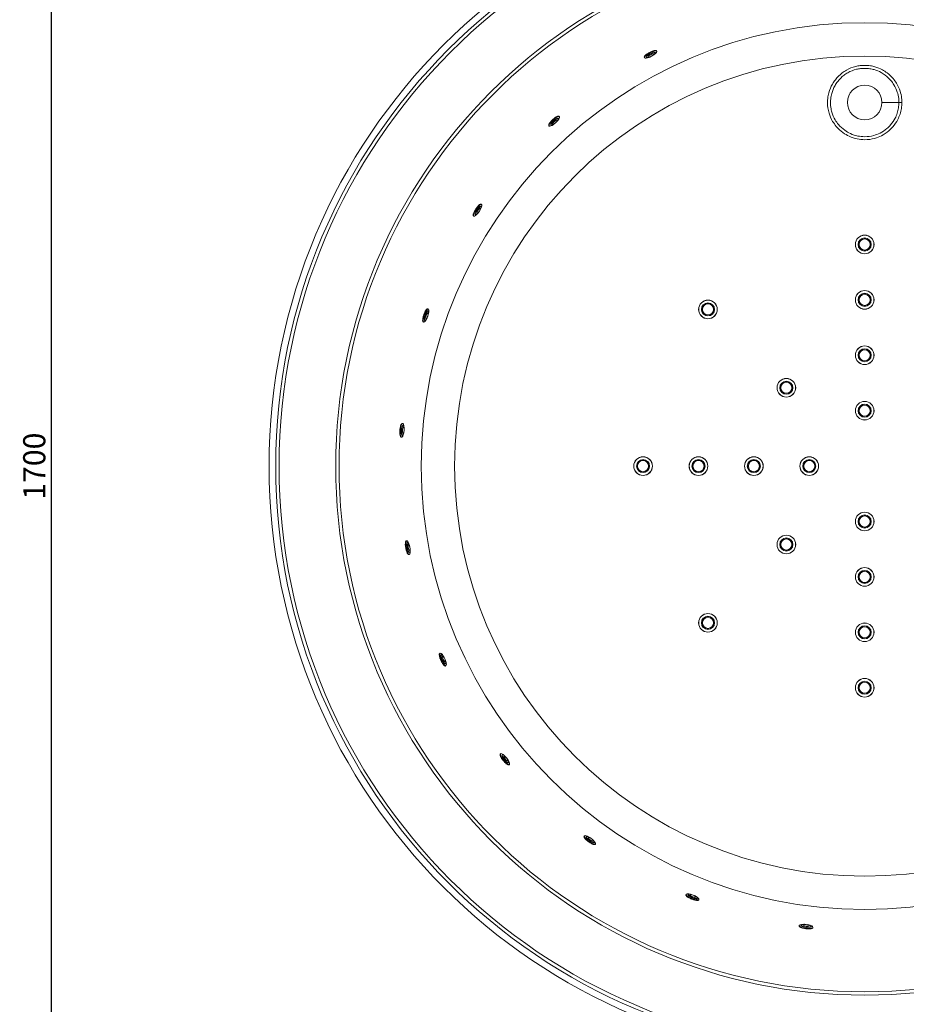
# Model space of a CAD drawing. Units: inches. Extents: x 0 to 4752, y 0 to 3360.
# Drawn here: x 1108 to 2389, y 731 to 2152 of the extents above; entities that cross this region are included whole.
import ezdxf

# ---------------------------------------------------------------- set-up
doc = ezdxf.new("R2010")
doc.units = ezdxf.units.IN
doc.header["$MEASUREMENT"] = 0
doc.layers.get('Defpoints').update_dxf_attribs({"color": 251})
doc.styles.add('Text_Std', font='arial.ttf')
doc.dimstyles.new('Dim_Std', dxfattribs={"dimscale": 16, "dimtxt": 2, "dimasz": 2, "dimexe": 2, "dimexo": 2, "dimgap": 0.5, "dimtad": 1, "dimdec": 0, "dimzin": 0, "dimdsep": 46, "dimtxsty": 'Text_Std', "dimblk": 'ARCHTICK', "dimcen": 0.09, "dimclrd": 256, "dimclre": 256, "dimclrt": 256, "dimadec": 0, "dimazin": 0, "dimtfac": 1, "dimtdec": 0, "dimtmove": 2, "dimatfit": 3, "dimldrblk": 'CLOSEDBLANK', "dimfxl": 1, "dimtolj": 1, "dimtzin": 0, "dimlwd": -1, "dimlwe": -1, "dimarcsym": 1})

# ---------------------------------------------------------------- blocks, each defined once
blk = doc.blocks.new('_ArchTick')
at = {"color": 0, "linetype": 'ByBlock', "const_width": 0.15}
blk.add_lwpolyline([(-0.5, -0.5), (0.5, 0.5)], dxfattribs=at)
blk = doc.blocks.new('*D32')
at = {"transparency": 16777216}
for p, q in [((2296.6, 2357.9), (1121.8, 2357.9)), ((1153.8, 2357.9), (1153.8, 657.5)), ((2296.6, 657.5), (1121.8, 657.5))]:
    blk.add_line(p, q, dxfattribs=at)
at = {"layer": 'Defpoints', "color": 0, "transparency": 16777216}
for p in [(2328.6, 2357.9), (1153.8, 657.5), (2328.6, 657.5)]:
    blk.add_point(p, dxfattribs=at)
at = {"transparency": 16777216, "xscale": 32, "yscale": 32, "zscale": 32}
for p, rotation in [((1153.8, 2357.9), 90), ((1153.8, 657.5), 270)]:
    blk.add_blockref('_ArchTick', p, dxfattribs=dict(at, rotation=rotation))
at = {"transparency": 16777216, "insert": (1129.5, 1507.7), "char_height": 32, "attachment_point": 5, "rotation": 90, "style": 'Text_Std'}
blk.add_mtext('\\A1;1700', dxfattribs=at)
blk = doc.blocks.new('_ClosedBlank')
at = {"color": 0, "linetype": 'ByBlock', "lineweight": -2}
for p, q in [((-1, 0.167), (0, 0)), ((-1, 0.167), (-1, -0.167)), ((0, 0), (-1, -0.167))]:
    blk.add_line(p, q, dxfattribs=at)

msp = doc.modelspace()

# ---------------------------------------------------------------- linework, layer by layer
at = {"linetype": 'Continuous', "lineweight": 0}
for p, q in [((2026.1, 2104.6), (2026.1, 2104.6)), ((2028.5, 2106.6), (2028.2, 2107.2)), ((2010.7, 2097.4), (2010.4, 2098)), ((2013.7, 2098.1), (2013.7, 2098.1)), ((2018.4, 2098.4), (2017.5, 2098.1)), ((2019.3, 2098.9), (2018.5, 2098.6)), ((2022.2, 2100.4), (2023, 2100.9)), ((2023.2, 2101), (2024, 2101.5)), ((2378, 2032.8), (2382.3, 2032.8)), ((1883.4, 2004.6), (1884, 2005.3)), ((1884.2, 2005.4), (1884.8, 2006.1)), ((1886.1, 2009.7), (1886.1, 2009.6)), ((1887.8, 2012.2), (1887.4, 2012.7)), ((1873, 1998.8), (1872.5, 1999.3)), ((1875.7, 2000.3), (1875.7, 2000.2)), ((1880.1, 2001.7), (1879.4, 2001.2)), ((1881, 2002.5), (1880.2, 2001.9)), ((1773, 1877.1), (1773.4, 1877.9)), ((1773.6, 1878), (1774, 1878.8)), ((1774.4, 1882.6), (1774.4, 1882.6)), ((1775.4, 1885.5), (1774.9, 1885.9)), ((1764.4, 1868.8), (1763.8, 1869.2)), ((1766.6, 1870.9), (1766.7, 1870.9)), ((1770.6, 1873.5), (1770, 1872.8)), ((1771.2, 1874.4), (1770.6, 1873.7)), ((1698.3, 1734.7), (1697.7, 1734.9)), ((1696.7, 1721.8), (1696.3, 1721)), ((1697, 1722.8), (1696.7, 1722)), ((1698, 1731.6), (1698.1, 1731.6)), ((1698.1, 1725.9), (1698.3, 1726.8)), ((1698.4, 1726.9), (1698.6, 1727.8)), ((1691.8, 1715.8), (1691.2, 1716)), ((1693.5, 1718.4), (1693.5, 1718.4)), ((1661.6, 1569.3), (1660.9, 1569.4)), ((1662.1, 1566.3), (1662.1, 1566.3)), ((1661, 1552.3), (1661, 1552.3)), ((1663.2, 1556.5), (1663, 1555.6)), ((1663.3, 1557.5), (1663.1, 1556.6)), ((1663.5, 1560.8), (1663.5, 1561.7)), ((1663.6, 1561.9), (1663.6, 1562.8)), ((1660, 1549.4), (1659.4, 1549.4)), ((1667.4, 1400.1), (1666.8, 1399.9)), ((1668.7, 1397.2), (1668.7, 1397.2)), ((1671.3, 1393.3), (1671, 1394.2)), ((1671, 1380.4), (1670.3, 1380.3)), ((1671.1, 1383.4), (1671.2, 1383.5)), ((1671.5, 1392.3), (1671.2, 1393.2)), ((1672.1, 1389.1), (1672.1, 1388.2)), ((1672.2, 1388), (1672.3, 1387.1)), ((1715.6, 1237.7), (1715, 1237.4)), ((1717.5, 1235.2), (1717.5, 1235.3)), ((1721, 1232.1), (1720.5, 1232.9)), ((1721.5, 1231.2), (1721, 1231.9)), ((1722.8, 1228.2), (1723.1, 1227.3)), ((1723.3, 1227.2), (1723.6, 1226.3)), ((1723.3, 1222.5), (1723.4, 1222.5)), ((1723.9, 1219.5), (1723.3, 1219.2)), ((1802.9, 1092.5), (1802.4, 1092.1)), ((1805.4, 1090.7), (1805.4, 1090.7)), ((1809.5, 1088.5), (1808.9, 1089.2)), ((1810.3, 1087.7), (1809.6, 1088.3)), ((1812.3, 1085.2), (1812.8, 1084.4)), ((1813, 1084.3), (1813.5, 1083.6)), ((1814.2, 1079.8), (1814.3, 1079.8)), ((1815.6, 1077), (1815.1, 1076.6)), ((1923.9, 974), (1923.5, 973.4)), ((1926.7, 972.8), (1926.8, 972.8)), ((1931.3, 971.7), (1930.5, 972.2)), ((1932.2, 971.1), (1931.4, 971.6)), ((1934.8, 969.2), (1935.5, 968.6)), ((1935.7, 968.5), (1936.3, 967.9)), ((1938, 964.5), (1938, 964.5)), ((1940, 962.1), (1939.6, 961.6)), ((2070.7, 889.5), (2070.5, 888.9)), ((2073.8, 889.1), (2073.8, 889.1)), ((2078.4, 889.2), (2077.6, 889.5)), ((2079.5, 888.8), (2078.6, 889.1)), ((2082.5, 887.6), (2083.3, 887.2)), ((2083.5, 887.2), (2084.3, 886.8)), ((2086.8, 883.9), (2086.8, 883.9)), ((2089.3, 882.1), (2089, 881.5)), ((2234, 844.6), (2233.9, 843.9)), ((2237.1, 844.9), (2237.1, 845)), ((2241.6, 846.2), (2240.7, 846.3)), ((2242.7, 846.1), (2241.7, 846.1)), ((2245.9, 845.7), (2246.8, 845.5)), ((2247, 845.6), (2247.9, 845.3)), ((2251, 843.1), (2251, 843.2)), ((2253.9, 842), (2253.8, 841.4))]:
    msp.add_line(p, q, dxfattribs=at)
for centre, radius in [((2328.6, 1507.8), 860), ((2328.6, 1507.8), 850.5), ((2328.6, 1507.8), 845.5), ((2328.6, 1507.8), 763.8), ((2328.6, 1507.8), 759), ((2328.6, 1507.8), 640.2), ((2328.6, 1507.8), 592.1), ((2328.6, 2032.8), 25), ((2328.6, 1827.8), 13.5), ((2328.6, 1827.8), 13.4), ((2328.6, 1827.8), 9.48), ((2328.6, 1827.8), 9.25), ((2328.6, 1827.8), 8), ((2328.6, 1747.8), 13.5), ((2328.6, 1747.8), 13.4), ((2328.6, 1747.8), 9.48), ((2328.6, 1747.8), 9.25), ((2328.6, 1747.8), 8), ((2102.3, 1734), 13.5), ((2102.3, 1734), 13.4), ((2102.3, 1734), 9.48), ((2102.3, 1734), 9.25), ((2102.3, 1734), 8), ((2328.6, 1667.8), 13.5), ((2328.6, 1667.8), 13.4), ((2328.6, 1667.8), 9.48), ((2328.6, 1667.8), 9.25), ((2328.6, 1667.8), 8), ((2215.5, 1620.9), 13.5), ((2215.5, 1620.9), 13.4), ((2215.5, 1620.9), 9.48), ((2215.5, 1620.9), 9.25), ((2215.5, 1620.9), 8), ((2328.6, 1587.8), 13.5), ((2328.6, 1587.8), 13.4), ((2328.6, 1587.8), 9.48), ((2328.6, 1587.8), 9.25), ((2328.6, 1587.8), 8), ((2008.6, 1507.8), 13.5), ((2008.6, 1507.8), 13.4), ((2088.6, 1507.8), 13.5), ((2088.6, 1507.8), 13.4), ((2168.6, 1507.8), 13.5), ((2168.6, 1507.8), 13.4), ((2248.6, 1507.8), 13.5), ((2248.6, 1507.8), 13.4), ((2008.6, 1507.8), 9.48), ((2008.6, 1507.8), 9.25), ((2008.6, 1507.8), 8), ((2088.6, 1507.8), 9.48), ((2088.6, 1507.8), 9.25), ((2088.6, 1507.8), 8), ((2168.6, 1507.8), 9.48), ((2168.6, 1507.8), 9.25), ((2168.6, 1507.8), 8), ((2248.6, 1507.8), 9.48), ((2248.6, 1507.8), 9.25), ((2248.6, 1507.8), 8), ((2328.6, 1427.8), 13.5), ((2328.6, 1427.8), 13.4), ((2328.6, 1427.8), 9.48), ((2328.6, 1427.8), 9.25), ((2328.6, 1427.8), 8), ((2215.5, 1394.6), 13.5), ((2215.5, 1394.6), 13.4), ((2215.5, 1394.6), 9.48), ((2215.5, 1394.6), 9.25), ((2215.5, 1394.6), 8), ((2328.6, 1347.8), 13.5), ((2328.6, 1347.8), 13.4), ((2328.6, 1347.8), 9.48), ((2328.6, 1347.8), 9.25), ((2328.6, 1347.8), 8), ((2102.3, 1281.5), 13.5), ((2102.3, 1281.5), 13.4), ((2102.3, 1281.5), 9.48), ((2102.3, 1281.5), 9.25), ((2102.3, 1281.5), 8), ((2328.6, 1267.8), 13.5), ((2328.6, 1267.8), 13.4), ((2328.6, 1267.8), 9.48), ((2328.6, 1267.8), 9.25), ((2328.6, 1267.8), 8), ((2328.6, 1187.8), 13.5), ((2328.6, 1187.8), 13.4), ((2328.6, 1187.8), 9.48), ((2328.6, 1187.8), 9.25), ((2328.6, 1187.8), 8)]:
    msp.add_circle(centre, radius, dxfattribs=at)
at = {"linetype": 'Continuous', "lineweight": 0, "extrusion": (1.64022e-16, 8.52976e-17, -1)}
for centre, major_axis, start_param, end_param in [((2019.6, 2102), (-8.87, -4.61), 0, 4.341208), ((2019.9, 2101.4), (6.65, 3.46), -3.141592653591597, 3.141592653587989), ((2019.9, 2101.4), (-6.21, -3.23), 0, 3.141593)]:
    msp.add_ellipse(centre, major_axis=major_axis, ratio=0.269246, start_param=start_param, end_param=end_param, dxfattribs=at)
at = {"linetype": 'Continuous', "lineweight": 0}
for centre, major_axis, start_param, end_param in [((2019.9, 2101.3), (6.21, 3.23), -1.199615, 3.141593), ((2019.9, 2101.3), (-6.21, -3.23), 0, 1.199615), ((2020.3, 2100.7), (3.99, 2.08), -3.141592653588022, 3.141592653591565), ((1880.9, 2004.9), (5.2, 4.68), -1.199615, 3.141593), ((1881.4, 2004.4), (3.34, 3.01), -3.141592653588002, 3.141592653591584), ((1880.9, 2004.9), (-5.2, -4.68), 0, 1.199615), ((1770.5, 1876.7), (3.86, 5.84), -1.199615, 3.141593), ((1771.1, 1876.3), (2.48, 3.75), -3.141592653588034, 3.141592653591552), ((1770.5, 1876.7), (-3.86, -5.84), 0, 1.199615), ((1695.8, 1725), (2.27, 6.62), -1.199615, 3.141593), ((1695.8, 1725), (-2.27, -6.62), 0, 1.199615), ((1696.5, 1724.7), (1.46, 4.26), -3.141592653588058, 3.141592653591528), ((1661.6, 1559.3), (0.54, 6.98), -1.199615, 3.141593), ((1662.3, 1559.3), (0.35, 4.49), -3.141592653588058, 3.141592653591529), ((1661.6, 1559.3), (-0.54, -6.98), 0, 1.199615), ((1670, 1390.3), (-1.23, 6.89), -1.199615, 3.141593), ((1670.7, 1390.5), (-0.79, 4.43), -3.141592653588016, 3.14159265359157), ((1670, 1390.3), (1.23, -6.89), 0, 1.199615), ((1720.5, 1228.9), (-2.92, 6.36), -1.199615, 3.141593), ((1721.1, 1229.2), (-1.88, 4.09), -3.141592653588054, 3.141592653591532), ((1720.5, 1228.9), (2.92, -6.36), 0, 1.199615), ((1809.8, 1085.3), (-4.42, 5.43), -1.199615, 3.141593), ((1810.4, 1085.7), (-2.84, 3.49), -3.141592653588044, 3.141592653591542), ((1809.8, 1085.3), (4.42, -5.43), 0, 1.199615), ((1932.4, 968.7), (-5.64, 4.15), -1.199615, 3.141593), ((1932.8, 969.2), (-3.63, 2.67), -3.141592653588042, 3.141592653591545), ((1932.4, 968.7), (5.64, -4.15), 0, 1.199615), ((2080.3, 886.5), (-6.5, 2.6), -1.199615, 3.141593), ((2080.5, 887.2), (-4.18, 1.67), -3.141592653588041, 3.141592653591545), ((2080.3, 886.5), (6.5, -2.6), 0, 1.199615), ((2244, 844.1), (-6.94, 0.88), -1.199615, 3.141593), ((2244.1, 844.8), (-4.46, 0.57), -3.141592653588024, 3.141592653591562), ((2244, 844.1), (6.94, -0.88), 0, 1.199615)]:
    msp.add_ellipse(centre, major_axis=major_axis, ratio=0.269246, start_param=start_param, end_param=end_param, dxfattribs=at)
at = {"linetype": 'Continuous', "lineweight": 0, "extrusion": (2.57276e-16, -1.35934e-16, -1)}
msp.add_ellipse((2019.6, 2102), major_axis=(-8.87, -4.61), ratio=0.269246, start_param=-1.199615, end_param=0, dxfattribs=at)
at = {"linetype": 'Continuous', "lineweight": 0, "extrusion": (1.15073e-16, 1.0362e-16, -1)}
for centre, major_axis, start_param, end_param in [((1880.4, 2005.5), (-7.43, -6.69), 0, 4.341208), ((1880.9, 2005), (5.57, 5.02), -3.141592653591516, 3.14159265358807), ((1880.9, 2005), (-5.2, -4.68), 0, 3.141593)]:
    msp.add_ellipse(centre, major_axis=major_axis, ratio=0.269246, start_param=start_param, end_param=end_param, dxfattribs=at)
at = {"linetype": 'Continuous', "lineweight": 0, "extrusion": (2.83147e-16, -6.70587e-17, -1)}
msp.add_ellipse((1880.4, 2005.5), major_axis=(-7.43, -6.69), ratio=0.269246, start_param=-1.199615, end_param=0, dxfattribs=at)
at = {"linetype": 'Continuous', "lineweight": 0, "extrusion": (6.33848e-17, 9.5867e-17, -1)}
for centre, major_axis, start_param, end_param in [((1769.9, 1877.2), (-5.52, -8.34), 0, 4.341208), ((1770.5, 1876.8), (4.14, 6.26), -3.141592653591542, 3.141592653588044), ((1770.5, 1876.8), (-3.86, -5.84), 0, 3.141593)]:
    msp.add_ellipse(centre, major_axis=major_axis, ratio=0.269246, start_param=start_param, end_param=end_param, dxfattribs=at)
at = {"linetype": 'Continuous', "lineweight": 0, "extrusion": (2.18187e-16, 4.57796e-18, -1)}
msp.add_ellipse((1769.9, 1877.2), major_axis=(-5.52, -8.34), ratio=0.269246, start_param=-1.199615, end_param=0, dxfattribs=at)
at = {"linetype": 'Continuous', "lineweight": 0, "extrusion": (2.19655e-17, 6.39897e-17, -1)}
for centre, major_axis, start_param, end_param in [((1695.1, 1725.2), (-3.25, -9.46), 0, 4.341208), ((1695.8, 1725), (2.44, 7.09), -3.141592653591527, 3.141592653588059), ((1695.8, 1725), (-2.27, -6.62), 0, 3.141593)]:
    msp.add_ellipse(centre, major_axis=major_axis, ratio=0.269246, start_param=start_param, end_param=end_param, dxfattribs=at)
at = {"linetype": 'Continuous', "lineweight": 0, "extrusion": (1.40042e-16, 3.94382e-17, -1)}
msp.add_ellipse((1695.1, 1725.2), major_axis=(-3.25, -9.46), ratio=0.269246, start_param=-1.199615, end_param=0, dxfattribs=at)
at = {"linetype": 'Continuous', "lineweight": 0, "extrusion": (1.23736e-18, 1.60097e-17, -1)}
for centre, major_axis, start_param, end_param in [((1660.8, 1559.4), (-0.77, -9.97), 0, 4.341208), ((1661.5, 1559.3), (0.58, 7.48), -3.141592653591556, 3.141592653588031), ((1661.5, 1559.3), (-0.54, -6.98), 0, 3.141593)]:
    msp.add_ellipse(centre, major_axis=major_axis, ratio=0.269246, start_param=start_param, end_param=end_param, dxfattribs=at)
at = {"linetype": 'Continuous', "lineweight": 0, "extrusion": (6.28369e-17, 3.66515e-17, -1)}
msp.add_ellipse((1660.8, 1559.4), major_axis=(-0.77, -9.97), ratio=0.269246, start_param=-1.199615, end_param=0, dxfattribs=at)
at = {"linetype": 'Continuous', "lineweight": 0, "extrusion": (6.41666e-18, -3.5999e-17, -1)}
for centre, major_axis, start_param, end_param in [((1669.2, 1390.2), (1.75, -9.84), 0, 4.341208), ((1669.9, 1390.3), (-1.32, 7.38), -3.141592653591551, 3.141592653588035), ((1669.9, 1390.3), (1.23, -6.89), 0, 3.141593)]:
    msp.add_ellipse(centre, major_axis=major_axis, ratio=0.269246, start_param=start_param, end_param=end_param, dxfattribs=at)
at = {"linetype": 'Continuous', "lineweight": 0, "extrusion": (0, 0, -1)}
msp.add_ellipse((1669.2, 1390.2), major_axis=(1.75, -9.84), ratio=0.269246, start_param=-1.199615, end_param=0, dxfattribs=at)
at = {"linetype": 'Continuous', "lineweight": 0, "extrusion": (3.62e-17, -7.89488e-17, -1)}
for centre, major_axis, start_param, end_param in [((1719.8, 1228.6), (4.17, -9.09), 0, 4.341208), ((1720.4, 1228.9), (-3.13, 6.82), -3.141592653591515, 3.141592653588071), ((1720.4, 1228.9), (2.92, -6.36), 0, 3.141593)]:
    msp.add_ellipse(centre, major_axis=major_axis, ratio=0.269246, start_param=start_param, end_param=end_param, dxfattribs=at)
at = {"linetype": 'Continuous', "lineweight": 0, "extrusion": (-3.71325e-17, -6.25539e-17, -1)}
msp.add_ellipse((1719.8, 1228.6), major_axis=(4.17, -9.09), ratio=0.269246, start_param=-1.199615, end_param=0, dxfattribs=at)
at = {"linetype": 'Continuous', "lineweight": 0, "extrusion": (8.30926e-17, -1.02032e-16, -1)}
for centre, major_axis, start_param, end_param in [((1809.2, 1084.8), (6.31, -7.75), 0, 4.341208), ((1809.8, 1085.2), (-4.74, 5.82), -3.14159265359156, 3.141592653588027), ((1809.8, 1085.2), (4.42, -5.43), 0, 3.141593)]:
    msp.add_ellipse(centre, major_axis=major_axis, ratio=0.269246, start_param=start_param, end_param=end_param, dxfattribs=at)
at = {"linetype": 'Continuous', "lineweight": 0, "extrusion": (-4.05113e-17, -1.39736e-16, -1)}
msp.add_ellipse((1809.2, 1084.8), major_axis=(6.31, -7.75), ratio=0.269246, start_param=-1.199615, end_param=0, dxfattribs=at)
at = {"linetype": 'Continuous', "lineweight": 0, "extrusion": (1.35294e-16, -9.94387e-17, -1)}
for centre, major_axis, start_param, end_param in [((1931.9, 968), (8.06, -5.92), 0, 4.341208), ((1932.4, 968.6), (-6.04, 4.44), -3.141592653591556, 3.14159265358803), ((1932.4, 968.6), (5.64, -4.15), 0, 3.141593)]:
    msp.add_ellipse(centre, major_axis=major_axis, ratio=0.269246, start_param=start_param, end_param=end_param, dxfattribs=at)
at = {"linetype": 'Continuous', "lineweight": 0, "extrusion": (4.0978e-16, 2.39104e-16, -1)}
msp.add_ellipse((1931.9, 968), major_axis=(8.06, -5.92), ratio=0.269246, start_param=-1.199615, end_param=0, dxfattribs=at)
at = {"linetype": 'Continuous', "lineweight": 0, "extrusion": (1.79669e-16, -7.18227e-17, -1)}
for centre, major_axis, start_param, end_param in [((2080, 885.8), (9.29, -3.71), 0, 4.341208), ((2080.3, 886.5), (-6.96, 2.78), -3.141592653591519, 3.141592653588067), ((2080.3, 886.5), (6.5, -2.6), 0, 3.141593)]:
    msp.add_ellipse(centre, major_axis=major_axis, ratio=0.269246, start_param=start_param, end_param=end_param, dxfattribs=at)
at = {"linetype": 'Continuous', "lineweight": 0, "extrusion": (3.5293e-16, 2.63329e-16, -1)}
msp.add_ellipse((2080, 885.8), major_axis=(9.29, -3.71), ratio=0.269246, start_param=-1.199615, end_param=0, dxfattribs=at)
at = {"linetype": 'Continuous', "lineweight": 0, "extrusion": (2.05049e-16, -2.6133e-17, -1)}
for centre, major_axis, start_param, end_param in [((2243.9, 843.3), (9.92, -1.26), 0, 4.341208), ((2244, 844), (-7.44, 0.95), -3.141592653591539, 3.141592653588047), ((2244, 844), (6.94, -0.88), 0, 3.141593)]:
    msp.add_ellipse(centre, major_axis=major_axis, ratio=0.269246, start_param=start_param, end_param=end_param, dxfattribs=at)
at = {"linetype": 'Continuous', "lineweight": 0, "extrusion": (1.33957e-16, -2.58311e-16, -1)}
msp.add_ellipse((2243.9, 843.3), major_axis=(9.92, -1.26), ratio=0.269246, start_param=-1.199615, end_param=0, dxfattribs=at)
at = {"linetype": 'Continuous', "lineweight": 0}
for points, knots in [([(2010.4, 2098), (2010.3, 2098.1), (2010.3, 2098.3), (2010.4, 2098.7), (2010.5, 2099), (2010.7, 2099.5), (2011, 2099.8), (2011.5, 2100.4), (2011.8, 2100.7), (2012.4, 2101.4), (2012.8, 2101.7), (2013.7, 2102.4), (2014.2, 2102.7), (2015.2, 2103.4), (2015.8, 2103.8), (2016.9, 2104.4), (2017.4, 2104.8), (2018.6, 2105.3), (2019.2, 2105.6), (2020.3, 2106.2), (2020.9, 2106.4), (2022.1, 2106.8), (2022.7, 2107), (2023.7, 2107.4), (2024.2, 2107.5), (2025.1, 2107.7), (2025.6, 2107.7), (2026.4, 2107.8), (2026.7, 2107.8), (2027.3, 2107.7), (2027.6, 2107.7), (2027.9, 2107.5), (2028.1, 2107.4), (2028.2, 2107.2)], [30.094891, 30.094891, 30.094891, 30.094891, 31.943267, 31.943267, 33.831769, 33.831769, 35.72027, 35.72027, 37.608772, 37.608772, 39.497273, 39.497273, 41.385775, 41.385775, 43.274276, 43.274276, 45.162777, 45.162777, 47.051279, 47.051279, 48.93978, 48.93978, 50.828282, 50.828282, 52.716783, 52.716783, 54.605285, 54.605285, 56.493786, 56.493786, 58.382287, 58.382287, 60.230664, 60.230664, 60.230664, 60.230664]), ([(2382.3, 2032.8), (2382.3, 2034.8), (2382.2, 2036.9), (2381.5, 2042.4), (2380.8, 2045.8), (2378.4, 2053.1), (2376.7, 2056.9), (2373.1, 2062.9), (2371.5, 2065.1), (2367.1, 2070.4), (2364.2, 2073.2), (2358.8, 2077.2), (2356.6, 2078.6), (2350.8, 2081.8), (2347.2, 2083.3), (2341.2, 2085), (2339.1, 2085.4), (2334.1, 2086.2), (2331.4, 2086.4), (2326.4, 2086.4), (2324.3, 2086.3), (2319.9, 2085.8), (2317.8, 2085.4), (2311, 2083.7), (2306.5, 2081.9), (2300.2, 2078.3), (2298.1, 2077), (2292.5, 2072.7), (2289.2, 2069.4), (2284.7, 2063.7), (2283.3, 2061.6), (2279.8, 2055.4), (2278, 2051.2), (2276.1, 2044.3), (2275.6, 2041.6), (2274.8, 2034.3), (2274.8, 2029.6), (2275.9, 2022.5), (2276.4, 2020), (2278.4, 2013.4), (2280.1, 2009.3), (2283.9, 2003), (2285.6, 2000.5), (2290.4, 1994.8), (2293.7, 1991.8), (2300.1, 1987.2), (2303.1, 1985.4), (2310, 1982.3), (2313.8, 1981), (2321.4, 1979.5), (2325, 1979.1), (2333.4, 1979.1), (2338.3, 1979.7), (2346.3, 1982), (2349.6, 1983.2), (2356.5, 1986.7), (2360.1, 1989.1), (2365.5, 1993.6), (2367.5, 1995.6), (2372, 2000.9), (2374.4, 2004.4), (2377.6, 2010.6), (2378.7, 2013.2), (2380.5, 2018.7), (2381.2, 2021.4), (2382.1, 2027.1), (2382.3, 2029.9), (2382.3, 2032.8)], [0, 0, 0, 0, 0.018277, 0.018277, 0.049524, 0.049524, 0.0865, 0.0865, 0.11108, 0.11108, 0.147281, 0.147281, 0.17066, 0.17066, 0.205679, 0.205679, 0.225444, 0.225444, 0.249998, 0.249998, 0.269429, 0.269429, 0.288859, 0.288859, 0.331552, 0.331552, 0.353282, 0.353282, 0.394606, 0.394606, 0.417409, 0.417409, 0.457699, 0.457699, 0.481585, 0.481585, 0.522912, 0.522912, 0.545827, 0.545827, 0.584444, 0.584444, 0.61116, 0.61116, 0.650711, 0.650711, 0.681717, 0.681717, 0.717695, 0.717695, 0.749997, 0.749997, 0.792834, 0.792834, 0.824285, 0.824285, 0.861847, 0.861847, 0.887071, 0.887071, 0.923967, 0.923967, 0.949311, 0.949311, 0.974655, 0.974655, 1, 1, 1, 1]), ([(2378, 2032.8), (2378, 2030.1), (2377.8, 2027.5), (2377, 2022.3), (2376.3, 2019.8), (2374.7, 2014.8), (2373.7, 2012.4), (2370.7, 2006.7), (2368.6, 2003.5), (2364.4, 1998.6), (2362.5, 1996.8), (2357.6, 1992.6), (2354.3, 1990.4), (2347.9, 1987.2), (2344.9, 1986), (2337.5, 1984), (2333.1, 1983.4), (2325.3, 1983.4), (2321.9, 1983.7), (2315, 1985.1), (2311.5, 1986.3), (2305.2, 1989.2), (2302.4, 1990.8), (2296.5, 1995.1), (2293.4, 1997.9), (2289, 2003.1), (2287.4, 2005.4), (2284, 2011.2), (2282.4, 2014.9), (2280.6, 2021), (2280.1, 2023.3), (2279.1, 2029.9), (2279.1, 2034.2), (2279.8, 2040.9), (2280.3, 2043.3), (2282.1, 2049.7), (2283.7, 2053.6), (2286.9, 2059.3), (2288.2, 2061.3), (2292.3, 2066.5), (2295.4, 2069.5), (2300.6, 2073.5), (2302.5, 2074.7), (2308.3, 2078), (2312.4, 2079.6), (2318.6, 2081.2), (2320.6, 2081.5), (2324.6, 2082), (2326.6, 2082.1), (2331.2, 2082.1), (2333.7, 2081.9), (2338.2, 2081.2), (2340.2, 2080.8), (2345.7, 2079.2), (2349.1, 2077.9), (2354.4, 2075), (2356.4, 2073.7), (2361.3, 2070), (2364.1, 2067.4), (2368.1, 2062.5), (2369.6, 2060.5), (2372.9, 2055), (2374.5, 2051.5), (2376.6, 2044.8), (2377.3, 2041.6), (2377.9, 2036.5), (2378, 2034.6), (2378, 2032.8)], [-1, -1, -1, -1, -0.974655, -0.974655, -0.949311, -0.949311, -0.923967, -0.923967, -0.887071, -0.887071, -0.861847, -0.861847, -0.824285, -0.824285, -0.792834, -0.792834, -0.749997, -0.749997, -0.717695, -0.717695, -0.681717, -0.681717, -0.650711, -0.650711, -0.61116, -0.61116, -0.584444, -0.584444, -0.545827, -0.545827, -0.522912, -0.522912, -0.481585, -0.481585, -0.457699, -0.457699, -0.417409, -0.417409, -0.394606, -0.394606, -0.353282, -0.353282, -0.331552, -0.331552, -0.288859, -0.288859, -0.269429, -0.269429, -0.249998, -0.249998, -0.225444, -0.225444, -0.205679, -0.205679, -0.17066, -0.17066, -0.147281, -0.147281, -0.11108, -0.11108, -0.0865, -0.0865, -0.049524, -0.049524, -0.018277, -0.018277, 0, 0, 0, 0]), ([(1872.5, 1999.3), (1872.4, 1999.4), (1872.4, 1999.6), (1872.3, 2000), (1872.3, 2000.3), (1872.5, 2000.9), (1872.6, 2001.2), (1872.9, 2001.9), (1873.2, 2002.3), (1873.7, 2003.1), (1874, 2003.5), (1874.6, 2004.4), (1875, 2004.8), (1875.8, 2005.8), (1876.3, 2006.3), (1877.2, 2007.2), (1877.7, 2007.6), (1878.6, 2008.5), (1879.1, 2008.9), (1880.1, 2009.7), (1880.6, 2010.1), (1881.6, 2010.8), (1882.1, 2011.1), (1883.1, 2011.7), (1883.5, 2012), (1884.4, 2012.4), (1884.8, 2012.5), (1885.5, 2012.8), (1885.9, 2012.9), (1886.5, 2013), (1886.7, 2013), (1887.1, 2012.9), (1887.3, 2012.8), (1887.4, 2012.7)], [30.094891, 30.094891, 30.094891, 30.094891, 31.943267, 31.943267, 33.831769, 33.831769, 35.72027, 35.72027, 37.608772, 37.608772, 39.497273, 39.497273, 41.385775, 41.385775, 43.274276, 43.274276, 45.162777, 45.162777, 47.051279, 47.051279, 48.93978, 48.93978, 50.828282, 50.828282, 52.716783, 52.716783, 54.605285, 54.605285, 56.493786, 56.493786, 58.382287, 58.382287, 60.230664, 60.230664, 60.230664, 60.230664]), ([(1763.8, 1869.2), (1763.7, 1869.3), (1763.6, 1869.4), (1763.4, 1869.8), (1763.4, 1870.1), (1763.4, 1870.7), (1763.4, 1871), (1763.6, 1871.8), (1763.7, 1872.2), (1764, 1873.1), (1764.1, 1873.6), (1764.6, 1874.6), (1764.8, 1875.2), (1765.4, 1876.3), (1765.7, 1876.9), (1766.4, 1878), (1766.7, 1878.5), (1767.4, 1879.6), (1767.8, 1880.1), (1768.5, 1881.2), (1768.9, 1881.7), (1769.7, 1882.6), (1770.1, 1883.1), (1770.9, 1883.9), (1771.3, 1884.2), (1772, 1884.8), (1772.3, 1885.1), (1773, 1885.5), (1773.3, 1885.7), (1773.9, 1885.9), (1774.1, 1886), (1774.5, 1886), (1774.7, 1886), (1774.9, 1885.9)], [30.094891, 30.094891, 30.094891, 30.094891, 31.943267, 31.943267, 33.831769, 33.831769, 35.72027, 35.72027, 37.608772, 37.608772, 39.497273, 39.497273, 41.385775, 41.385775, 43.274276, 43.274276, 45.162777, 45.162777, 47.051279, 47.051279, 48.93978, 48.93978, 50.828282, 50.828282, 52.716783, 52.716783, 54.605285, 54.605285, 56.493786, 56.493786, 58.382287, 58.382287, 60.230664, 60.230664, 60.230664, 60.230664]), ([(1691.2, 1716), (1691.1, 1716), (1690.9, 1716.1), (1690.7, 1716.5), (1690.6, 1716.7), (1690.4, 1717.3), (1690.4, 1717.7), (1690.3, 1718.5), (1690.3, 1718.9), (1690.4, 1719.8), (1690.4, 1720.3), (1690.6, 1721.4), (1690.7, 1722), (1691, 1723.2), (1691.1, 1723.9), (1691.5, 1725.1), (1691.7, 1725.7), (1692.1, 1726.9), (1692.3, 1727.5), (1692.8, 1728.7), (1693, 1729.3), (1693.6, 1730.4), (1693.9, 1731), (1694.4, 1731.9), (1694.7, 1732.4), (1695.2, 1733.1), (1695.5, 1733.5), (1696, 1734.1), (1696.3, 1734.3), (1696.7, 1734.7), (1697, 1734.8), (1697.4, 1734.9), (1697.6, 1734.9), (1697.7, 1734.9)], [30.094891, 30.094891, 30.094891, 30.094891, 31.943267, 31.943267, 33.831769, 33.831769, 35.72027, 35.72027, 37.608772, 37.608772, 39.497273, 39.497273, 41.385775, 41.385775, 43.274276, 43.274276, 45.162777, 45.162777, 47.051279, 47.051279, 48.93978, 48.93978, 50.828282, 50.828282, 52.716783, 52.716783, 54.605285, 54.605285, 56.493786, 56.493786, 58.382287, 58.382287, 60.230664, 60.230664, 60.230664, 60.230664]), ([(1659.4, 1549.4), (1659.2, 1549.5), (1659, 1549.5), (1658.7, 1549.8), (1658.6, 1550), (1658.3, 1550.5), (1658.1, 1550.9), (1657.9, 1551.6), (1657.8, 1552.1), (1657.6, 1553), (1657.5, 1553.5), (1657.4, 1554.6), (1657.3, 1555.2), (1657.3, 1556.4), (1657.3, 1557.1), (1657.3, 1558.4), (1657.3, 1559), (1657.4, 1560.3), (1657.5, 1560.9), (1657.7, 1562.2), (1657.8, 1562.8), (1658, 1564), (1658.2, 1564.6), (1658.5, 1565.7), (1658.6, 1566.2), (1658.9, 1567.1), (1659.1, 1567.5), (1659.5, 1568.2), (1659.6, 1568.5), (1660, 1569), (1660.2, 1569.1), (1660.6, 1569.4), (1660.8, 1569.4), (1660.9, 1569.4)], [30.094891, 30.094891, 30.094891, 30.094891, 31.943267, 31.943267, 33.831769, 33.831769, 35.72027, 35.72027, 37.608772, 37.608772, 39.497273, 39.497273, 41.385775, 41.385775, 43.274276, 43.274276, 45.162777, 45.162777, 47.051279, 47.051279, 48.93978, 48.93978, 50.828282, 50.828282, 52.716783, 52.716783, 54.605285, 54.605285, 56.493786, 56.493786, 58.382287, 58.382287, 60.230664, 60.230664, 60.230664, 60.230664]), ([(1670.3, 1380.3), (1670.1, 1380.2), (1670, 1380.3), (1669.6, 1380.4), (1669.4, 1380.6), (1669, 1381), (1668.7, 1381.3), (1668.3, 1382), (1668.1, 1382.4), (1667.7, 1383.2), (1667.5, 1383.7), (1667.1, 1384.7), (1666.9, 1385.3), (1666.5, 1386.5), (1666.4, 1387.1), (1666.1, 1388.4), (1665.9, 1389), (1665.7, 1390.2), (1665.6, 1390.9), (1665.5, 1392.2), (1665.4, 1392.8), (1665.3, 1394), (1665.3, 1394.6), (1665.3, 1395.8), (1665.4, 1396.3), (1665.5, 1397.2), (1665.5, 1397.6), (1665.7, 1398.4), (1665.8, 1398.7), (1666, 1399.3), (1666.2, 1399.5), (1666.5, 1399.8), (1666.6, 1399.9), (1666.8, 1399.9)], [30.094891, 30.094891, 30.094891, 30.094891, 31.943267, 31.943267, 33.831769, 33.831769, 35.72027, 35.72027, 37.608772, 37.608772, 39.497273, 39.497273, 41.385775, 41.385775, 43.274276, 43.274276, 45.162777, 45.162777, 47.051279, 47.051279, 48.93978, 48.93978, 50.828282, 50.828282, 52.716783, 52.716783, 54.605285, 54.605285, 56.493786, 56.493786, 58.382287, 58.382287, 60.230664, 60.230664, 60.230664, 60.230664]), ([(1723.3, 1219.2), (1723.2, 1219.1), (1723, 1219.1), (1722.6, 1219.2), (1722.3, 1219.3), (1721.8, 1219.6), (1721.5, 1219.8), (1721, 1220.4), (1720.7, 1220.7), (1720.1, 1221.4), (1719.7, 1221.8), (1719.1, 1222.7), (1718.8, 1223.2), (1718.1, 1224.3), (1717.8, 1224.8), (1717.2, 1226), (1716.9, 1226.6), (1716.4, 1227.7), (1716.1, 1228.3), (1715.7, 1229.5), (1715.4, 1230.1), (1715.1, 1231.3), (1714.9, 1231.9), (1714.6, 1233), (1714.5, 1233.5), (1714.4, 1234.4), (1714.3, 1234.8), (1714.3, 1235.6), (1714.3, 1236), (1714.4, 1236.6), (1714.5, 1236.8), (1714.7, 1237.2), (1714.8, 1237.3), (1715, 1237.4)], [30.094891, 30.094891, 30.094891, 30.094891, 31.943267, 31.943267, 33.831769, 33.831769, 35.72027, 35.72027, 37.608772, 37.608772, 39.497273, 39.497273, 41.385775, 41.385775, 43.274276, 43.274276, 45.162777, 45.162777, 47.051279, 47.051279, 48.93978, 48.93978, 50.828282, 50.828282, 52.716783, 52.716783, 54.605285, 54.605285, 56.493786, 56.493786, 58.382287, 58.382287, 60.230664, 60.230664, 60.230664, 60.230664]), ([(1815.1, 1076.6), (1814.9, 1076.5), (1814.8, 1076.4), (1814.3, 1076.4), (1814.1, 1076.5), (1813.5, 1076.6), (1813.2, 1076.8), (1812.5, 1077.2), (1812.1, 1077.4), (1811.3, 1077.9), (1810.9, 1078.2), (1810.1, 1079), (1809.6, 1079.4), (1808.7, 1080.2), (1808.3, 1080.7), (1807.4, 1081.6), (1807, 1082.1), (1806.2, 1083.1), (1805.8, 1083.6), (1805, 1084.7), (1804.7, 1085.2), (1804, 1086.3), (1803.7, 1086.8), (1803.2, 1087.8), (1803, 1088.2), (1802.6, 1089.1), (1802.4, 1089.5), (1802.2, 1090.2), (1802.1, 1090.6), (1802.1, 1091.2), (1802.1, 1091.5), (1802.2, 1091.9), (1802.3, 1092), (1802.4, 1092.1)], [30.094891, 30.094891, 30.094891, 30.094891, 31.943267, 31.943267, 33.831769, 33.831769, 35.72027, 35.72027, 37.608772, 37.608772, 39.497273, 39.497273, 41.385775, 41.385775, 43.274276, 43.274276, 45.162777, 45.162777, 47.051279, 47.051279, 48.93978, 48.93978, 50.828282, 50.828282, 52.716783, 52.716783, 54.605285, 54.605285, 56.493786, 56.493786, 58.382287, 58.382287, 60.230664, 60.230664, 60.230664, 60.230664]), ([(1939.6, 961.6), (1939.5, 961.5), (1939.4, 961.3), (1939, 961.2), (1938.7, 961.2), (1938.1, 961.2), (1937.7, 961.3), (1937, 961.5), (1936.5, 961.6), (1935.7, 961.9), (1935.2, 962.1), (1934.2, 962.6), (1933.7, 962.9), (1932.6, 963.5), (1932, 963.8), (1931, 964.5), (1930.4, 964.9), (1929.4, 965.7), (1928.9, 966.1), (1927.9, 966.9), (1927.4, 967.3), (1926.5, 968.2), (1926.1, 968.6), (1925.3, 969.4), (1925, 969.8), (1924.4, 970.5), (1924.2, 970.9), (1923.8, 971.5), (1923.6, 971.9), (1923.4, 972.4), (1923.3, 972.7), (1923.3, 973.1), (1923.4, 973.3), (1923.5, 973.4)], [30.094891, 30.094891, 30.094891, 30.094891, 31.943267, 31.943267, 33.831769, 33.831769, 35.72027, 35.72027, 37.608772, 37.608772, 39.497273, 39.497273, 41.385775, 41.385775, 43.274276, 43.274276, 45.162777, 45.162777, 47.051279, 47.051279, 48.93978, 48.93978, 50.828282, 50.828282, 52.716783, 52.716783, 54.605285, 54.605285, 56.493786, 56.493786, 58.382287, 58.382287, 60.230664, 60.230664, 60.230664, 60.230664]), ([(2089, 881.5), (2089, 881.3), (2088.9, 881.2), (2088.5, 880.9), (2088.3, 880.9), (2087.7, 880.7), (2087.3, 880.7), (2086.5, 880.7), (2086.1, 880.7), (2085.2, 880.8), (2084.6, 880.9), (2083.6, 881.1), (2083, 881.2), (2081.8, 881.6), (2081.1, 881.7), (2079.9, 882.2), (2079.3, 882.4), (2078.1, 882.9), (2077.5, 883.1), (2076.4, 883.7), (2075.8, 883.9), (2074.7, 884.5), (2074.2, 884.8), (2073.2, 885.4), (2072.8, 885.7), (2072.1, 886.3), (2071.8, 886.6), (2071.2, 887.1), (2071, 887.4), (2070.6, 887.9), (2070.5, 888.1), (2070.4, 888.6), (2070.4, 888.7), (2070.5, 888.9)], [30.094891, 30.094891, 30.094891, 30.094891, 31.943267, 31.943267, 33.831769, 33.831769, 35.72027, 35.72027, 37.608772, 37.608772, 39.497273, 39.497273, 41.385775, 41.385775, 43.274276, 43.274276, 45.162777, 45.162777, 47.051279, 47.051279, 48.93978, 48.93978, 50.828282, 50.828282, 52.716783, 52.716783, 54.605285, 54.605285, 56.493786, 56.493786, 58.382287, 58.382287, 60.230664, 60.230664, 60.230664, 60.230664]), ([(2253.8, 841.4), (2253.8, 841.2), (2253.7, 841.1), (2253.4, 840.8), (2253.2, 840.6), (2252.6, 840.3), (2252.3, 840.2), (2251.5, 840), (2251.1, 839.9), (2250.2, 839.8), (2249.7, 839.7), (2248.6, 839.7), (2248, 839.6), (2246.7, 839.7), (2246.1, 839.7), (2244.8, 839.8), (2244.1, 839.8), (2242.9, 840), (2242.2, 840.1), (2241, 840.3), (2240.3, 840.5), (2239.1, 840.8), (2238.6, 840.9), (2237.5, 841.3), (2237, 841.5), (2236.2, 841.8), (2235.8, 842), (2235.1, 842.4), (2234.8, 842.6), (2234.3, 843), (2234.2, 843.2), (2234, 843.6), (2233.9, 843.8), (2233.9, 843.9)], [30.094891, 30.094891, 30.094891, 30.094891, 31.943267, 31.943267, 33.831769, 33.831769, 35.72027, 35.72027, 37.608772, 37.608772, 39.497273, 39.497273, 41.385775, 41.385775, 43.274276, 43.274276, 45.162777, 45.162777, 47.051279, 47.051279, 48.93978, 48.93978, 50.828282, 50.828282, 52.716783, 52.716783, 54.605285, 54.605285, 56.493786, 56.493786, 58.382287, 58.382287, 60.230664, 60.230664, 60.230664, 60.230664])]:
    msp.add_open_spline(points, degree=3, knots=knots, dxfattribs=at)
msp.add_open_spline([(2353.6, 2032.8), (2361.1, 2032.8), (2374.9, 2032.8), (2378, 2032.8)], degree=3, dxfattribs=at)

# ---------------------------------------------------------------- dimensions: what is measured, and where the dimension line sits
dim = msp.add_linear_dim(base=(1153.8, 657.5), p1=(2328.6, 2357.9), p2=(2328.6, 657.5), angle=90, dimstyle='Dim_Std')
dim.commit()
dim.dimension.update_dxf_attribs({"geometry": '*D32', "text_midpoint": (1129.5, 1507.7)})

doc.saveas('drawing.dxf')
